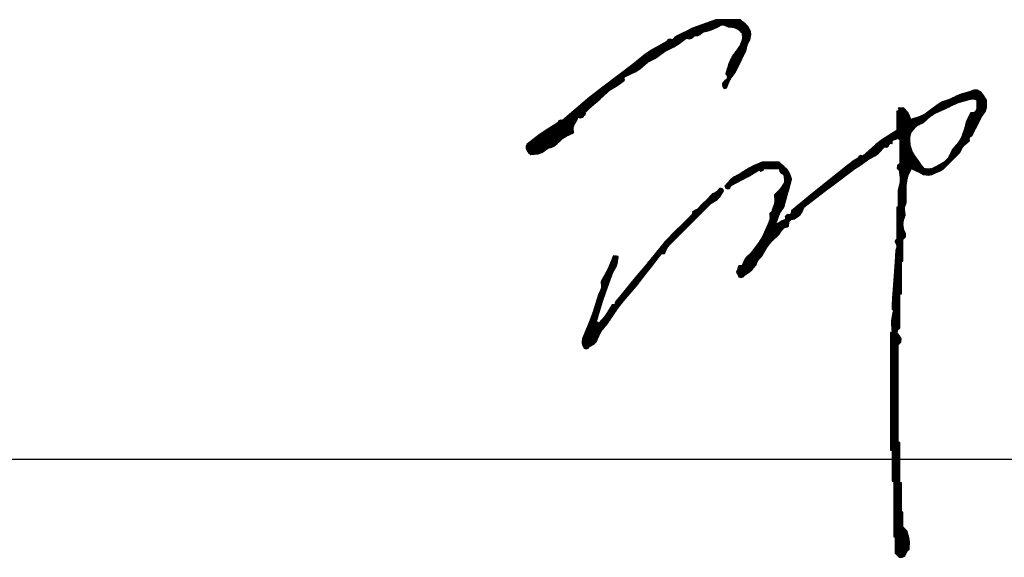
# Model space of a CAD drawing. Units: inches. Extents: x 913718 to 1439083, y -446340 to 80226.
# Drawn here: x 1065587 to 1066914, y -330356 to -329632 of the extents above; entities that cross this region are included whole.
import ezdxf

# ---------------------------------------------------------------- set-up
doc = ezdxf.new("R2010")
doc.units = ezdxf.units.IN
doc.header["$LTSCALE"] = 1000
doc.header["$MEASUREMENT"] = 0
for name, color, linetype in [('Sdjz_协同图框', 7, 'Continuous'), ('TK-SDAD', 7, 'Continuous'), ('电子签名', 240, 'Continuous')]:
    doc.layers.add(name, color=color, linetype=linetype)

# ---------------------------------------------------------------- blocks, each defined once
blk = doc.blocks.new('GeYuanFrame_56807621_暖通空调_E图框', base_point=(10.61, 4.249))
at = {"layer": 'TK-SDAD'}
blk.add_line((519.61, 166.249), (594.61, 166.249), dxfattribs=at)
blk = doc.blocks.new('A$C60BA5FE2')
h = blk.add_hatch()
h.set_pattern_fill('ANSI31', color=256, scale=0.1, style=0)
h.set_pattern_definition([(45, (3.73286, -62.31499), (-0.1122532, 0.1122532), [])])
h.paths.add_polyline_path([(52.87, 194.14), (54.09, 193.01), (57.98, 193.37), (60.05, 194.13), (63.26, 196.34), (65.4, 197), (66.45, 197.53), (68.26, 198.84), (71.34, 201.71), (73.18, 202.94), (77.02, 204.68), (76.9, 207.06), (77.19, 208.38), (78.27, 210.51), (78.82, 211.48), (79.08, 211.98), (79.52, 213.01), (80.9, 212.66), (82.04, 213.09), (82.85, 214.26), (83.36, 214.39), (83.6, 215.1), (83.27, 215.51), (88.75, 220.53), (91.5, 223.03), (97.02, 228.01), (100.13, 229.83), (101.64, 230.84), (104.52, 233.02), (104.19, 233.85), (104.54, 234.72), (105.36, 235.1), (110.38, 237.45), (112.8, 239.01), (117.02, 242.6), (120.85, 244.66), (122.71, 245.84), (126.19, 248.44), (131.06, 250.91), (133.42, 252.34), (137.86, 255.52), (139.59, 255.28), (140.72, 255.62), (142.03, 256.77), (144.03, 257.01), (145.12, 257.5), (146.62, 258.85), (149.69, 259.58), (151.22, 260.09), (154.12, 261.35), (156.26, 262.65), (158.07, 262.77), (160.37, 261.77), (162.58, 261.57), (163.71, 261.31), (165.79, 260.52), (166.62, 259.69), (167.04, 259.27), (167.87, 258.44), (168.15, 255.57), (167.86, 253.95), (166.62, 251.35), (162.67, 245.93), (161.09, 242.76), (159.12, 236.35), (160.04, 235.16), (159.87, 233.56), (158.7, 232.6), (157.72, 231.79), (157.37, 230.95), (157.45, 229.68), (157.83, 228.87), (158.7, 228.52), (159.53, 228.85), (160.95, 232.38), (161.9, 234.09), (164.12, 237.18), (166.45, 241.85), (167.62, 244.18), (169.95, 248.85), (170.39, 251.29), (170.83, 252.52), (172.04, 254.69), (172.56, 257.49), (172.37, 259.17), (171.2, 261.77), (169.53, 263.27), (168.7, 264.02), (167.04, 265.52), (161.7, 265.52), (159.03, 265.52), (153.7, 265.52), (148.69, 263.72), (146.19, 262.8), (141.2, 260.94), (137.86, 259.27), (136.2, 258.44), (132.86, 256.77), (131.77, 256.06), (131.25, 255.63), (130.36, 254.69), (129.22, 255.09), (128.2, 254.8), (127.44, 253.85), (119.69, 249.53), (115.97, 246.99), (109.11, 241.35), (93.57, 229.82), (85.98, 223.81), (71.18, 211.34), (70.08, 211.53), (69.19, 211.09), (68.68, 210.09), (61.82, 205.72), (58.47, 203.37), (52.01, 198.42), (51.71, 197.63), (51.62, 197.19), (51.59, 196.34), (52.34, 194.85)])
h.paths.add_polyline_path([(81.91, 90.61), (82.85, 88.82), (84, 88.41), (85.01, 88.7), (85.77, 89.65), (88.14, 90.97), (89.24, 92.18), (90.35, 94.65), (91.85, 97.52), (92.79, 98.89), (94.94, 101.32), (100.78, 110), (103.97, 114.2), (110.77, 122.16), (116.29, 129.14), (119.05, 132.64), (124.53, 139.66), (125.19, 139.66), (125.53, 139.66), (126.19, 139.66), (127.01, 141.83), (127.63, 142.88), (129.11, 144.66), (137.95, 153.5), (142.36, 157.91), (151.2, 166.75), (154.4, 168.75), (155.87, 170.22), (157.87, 173.42), (157.48, 174.31), (156.75, 174.75), (155.78, 174.67), (154.58, 173.19), (153.76, 172.55), (152.03, 171.75), (148.7, 168.42), (147.03, 166.75), (143.7, 163.42), (142.69, 162.93), (142.19, 162.68), (141.2, 162.17), (141.35, 161.5), (141.23, 161.01), (140.78, 160.5), (135.11, 154.83), (132.28, 152), (126.61, 146.33), (115.82, 133.12), (110.4, 126.54), (99.52, 113.4), (99.52, 112.9), (99.52, 112.65), (99.52, 112.15), (98.85, 112.15), (98.52, 112.15), (97.85, 112.15), (95.46, 107.88), (94.01, 105.83), (90.77, 102.15), (90.18, 102.54), (89.9, 102.81), (89.52, 103.4), (92.69, 114.01), (94.45, 119.27), (98.27, 129.66), (100.02, 132.73), (100.65, 134.5), (101.19, 137.99), (100.2, 138.21), (99.69, 138.29), (98.69, 138.41), (96.34, 132.76), (95, 129.99), (92.02, 124.66), (92.25, 121.95), (91.96, 120.43), (90.77, 117.99), (87.7, 108.17), (85.94, 103.32), (82.02, 93.82), (81.71, 91.81)])
h.paths.add_polyline_path([(264.51, 186.89), (265.81, 185.5), (268.67, 185.23), (270.3, 185.52), (272.89, 186.75), (277.08, 189.18), (279.01, 191.21), (281.23, 195.51), (284.71, 199.41), (286.15, 201.83), (287.9, 206.76), (288.86, 210.38), (289.54, 212.17), (291.23, 215.51), (292.8, 215.65), (293.75, 216.25), (294.57, 217.59), (294.57, 219.43), (294.57, 220.35), (294.57, 222.18), (292.98, 222.72), (292.06, 222.81), (290.4, 222.6), (284.72, 220.94), (281.93, 219.83), (276.64, 217.18), (271.77, 215.04), (269.42, 213.56), (265.39, 210.09), (262.41, 208.6), (260.99, 207.54), (258.72, 205.09), (258.13, 202.32), (258.04, 200.83), (258.31, 198.01), (259.6, 194.27), (260.56, 192.45), (262.89, 189.26), (263.92, 187.65)], flags=16)
h.paths.add_polyline_path([(251.64, -22.88), (252.47, -23.71), (254.18, -23.85), (255.44, -23.15), (256.22, -21.63), (256.59, -20.63), (257, -20.12), (257.89, -19.54), (258.05, -15.51), (257.78, -13.41), (256.64, -9.54), (255.81, -8.71), (255.39, -8.29), (254.56, -7.46), (254.56, -4.29), (254.56, -2.71), (254.56, 0.46), (254.22, 0.46), (254.06, 0.46), (253.72, 0.46), (253.72, 6.8), (253.72, 9.96), (253.72, 16.3), (253.39, 16.3), (253.22, 16.3), (252.89, 16.3), (252.89, 24.97), (252.89, 29.3), (252.89, 37.97), (252.56, 37.97), (252.39, 37.97), (252.06, 37.97), (252.06, 58.98), (252.06, 69.48), (252.06, 90.48), (253.36, 92.01), (253.51, 93.77), (252.47, 95.48), (251.44, 96.8), (251.61, 98.57), (252.89, 99.65), (252.89, 106.99), (252.89, 110.65), (252.89, 117.99), (253.22, 117.99), (253.39, 117.99), (253.72, 117.99), (253.72, 124.99), (253.72, 128.49), (253.72, 135.49), (254.06, 135.49), (254.22, 135.49), (254.56, 135.49), (254.56, 140.16), (254.56, 142.49), (254.56, 147.16), (255.86, 148.69), (256.01, 150.44), (254.97, 152.16), (254.55, 155.49), (254.73, 157.32), (255.81, 160.5), (255.3, 163.12), (255.39, 164.63), (256.22, 167.17), (256.22, 170.83), (256.22, 172.67), (256.22, 176.34), (256.77, 180.15), (257.38, 182.08), (259.14, 185.5), (261.68, 184.25), (262.93, 183.58), (265.39, 182.17), (268.42, 181.89), (270.12, 182.18), (272.89, 183.42), (274.23, 184.09), (274.89, 184.42), (276.23, 185.09), (279.73, 188.59), (281.48, 190.34), (284.98, 193.84), (286.63, 196.85), (287.79, 198.27), (290.4, 200.51), (290.21, 201.61), (290.65, 202.5), (291.65, 203.01), (293.65, 207.01), (294.65, 209.01), (296.65, 213.01), (298.85, 216.16), (299.54, 218.33), (299.57, 222.18), (298.5, 223.91), (297.91, 224.75), (296.65, 226.35), (294.45, 227.56), (292.73, 227.67), (290.4, 226.76), (285.93, 225.49), (283.73, 224.64), (279.56, 222.6), (275.83, 221.3), (274, 220.34), (270.81, 218.01), (266.45, 214.75), (263.9, 213.44), (258.72, 211.76), (257.74, 214.51), (256.93, 215.85), (254.97, 218.01), (253.81, 218.01), (253.22, 218.01), (252.06, 218.01), (252.44, 217.37), (251.96, 216.42), (251.22, 216.34), (251.22, 212.18), (251.22, 210.09), (251.22, 205.93), (243.51, 200.97), (239.8, 198.19), (232.88, 192.17), (231.78, 192.36), (230.89, 191.92), (230.38, 190.92), (228.24, 189.83), (227.21, 189.15), (225.38, 187.59), (212.96, 177.7), (206.79, 172.7), (194.54, 162.58), (194.48, 161.69), (194.29, 161.19), (193.71, 160.5), (192.66, 160.62), (191.98, 160.39), (191.21, 159.67), (191.21, 159), (191.21, 158.66), (191.21, 158), (189.51, 157.24), (188.67, 156.82), (187.04, 155.91), (186.53, 156.04), (186.29, 156.75), (186.62, 157.16), (187.7, 160.34), (188.48, 161.9), (190.38, 164.67), (192.04, 170.67), (192.88, 173.67), (194.54, 179.67), (193.78, 181.93), (193.27, 183.04), (192.04, 185.09), (190.37, 186.58), (189.54, 187.33), (187.87, 188.84), (184.21, 188.84), (182.37, 188.84), (178.71, 188.84), (174.04, 186.85), (171.77, 185.67), (167.45, 183), (163.5, 180.84), (161.64, 179.33), (158.7, 175.92), (159.21, 174.92), (160.1, 174.48), (161.2, 174.67), (161.54, 175.34), (161.7, 175.67), (162.04, 176.34), (168.14, 179.48), (171.15, 181.15), (177.04, 184.67), (177.92, 184.09), (179.18, 184.51), (179.54, 185.5), (182.87, 185.5), (184.54, 185.5), (187.87, 185.5), (188.2, 183.87), (188.9, 182.94), (190.38, 182.17), (190.64, 180.52), (190.73, 179.68), (190.79, 178), (188.96, 175.09), (187.85, 173.72), (185.37, 171.33), (185.57, 167.97), (185.3, 166.16), (184.12, 163), (183.97, 162.18), (183.62, 161.71), (182.87, 161.33), (182.96, 158.98), (182.79, 157.73), (182.04, 155.5), (179.02, 148.99), (177.15, 145.84), (172.87, 140.08), (170.36, 137.68), (169.28, 136.16), (167.87, 132.99), (167.2, 132.99), (166.87, 132.99), (166.2, 132.99), (165.7, 131.66), (165.45, 130.99), (164.95, 129.66), (165.51, 128.69), (165.76, 128.19), (166.2, 127.16), (167.35, 126.76), (168.36, 127.05), (169.12, 127.99), (171.86, 129.84), (173.15, 130.96), (175.37, 133.41), (176.07, 135.47), (176.72, 136.49), (178.29, 137.99), (181.36, 143.34), (183.36, 145.87), (187.87, 150.08), (188.83, 151.72), (189.43, 152.5), (190.79, 153.83), (191.69, 153.89), (192.19, 154.09), (192.88, 154.66), (193.1, 156.66), (194.26, 157.96), (196.21, 158.41), (198.84, 160.25), (200, 161.7), (201.21, 164.67), (212.13, 173.11), (217.63, 177.28), (228.72, 185.5), (231.47, 187.21), (232.8, 188.13), (235.39, 190.09), (239.46, 192.29), (241.4, 193.78), (244.55, 197.17), (245.66, 196.98), (246.55, 197.43), (247.05, 198.42), (247.49, 198.95), (248.09, 199.1), (248.72, 198.84), (248.72, 199.51), (248.72, 199.84), (248.72, 200.51), (250.06, 201.01), (250.72, 201.26), (252.06, 201.76), (252.24, 201.43), (252.52, 201.29), (252.89, 201.34), (252.89, 196.01), (252.89, 193.34), (252.89, 188), (251.72, 187.33), (251.51, 185.61), (252.47, 184.67), (253.14, 180.39), (253.05, 178.06), (252.06, 173.83), (252.06, 170.17), (252.06, 168.33), (252.06, 164.67), (251.72, 164.67), (251.56, 164.67), (251.22, 164.67), (251.22, 157.66), (251.22, 154.16), (251.22, 147.16), (250.58, 146.92), (250.35, 146.01), (250.81, 145.5), (251.33, 143.91), (251.33, 142.91), (250.81, 141.33), (250.14, 131.99), (249.81, 127.32), (249.14, 117.99), (248.97, 115.66), (248.89, 114.49), (248.72, 112.15), (248.72, 111.15), (248.72, 110.65), (248.72, 109.65), (249.37, 109.42), (249.59, 108.5), (249.14, 107.99), (248.46, 103.7), (248.38, 101.47), (248.72, 97.15), (248.39, 97.15), (248.22, 97.15), (247.89, 97.15), (247.89, 71.81), (247.89, 59.14), (247.89, 33.8), (248.22, 33.8), (248.39, 33.8), (248.72, 33.8), (248.72, 27.13), (248.72, 23.8), (248.72, 17.13), (249.06, 17.13), (249.22, 17.13), (249.56, 17.13), (249.56, 5.13), (249.56, -0.87), (249.56, -12.87), (249.89, -12.87), (250.06, -12.87), (250.39, -12.87), (250.39, -16.38), (250.39, -18.13), (250.39, -21.63), (251.22, -22.46)])
for p, q in [((153.7, 265.52), (148.69, 263.72)), ((159.03, 265.52), (153.7, 265.52)), ((161.7, 265.52), (159.03, 265.52)), ((167.04, 265.52), (161.7, 265.52)), ((168.7, 264.02), (167.04, 265.52)), ((141.2, 260.94), (137.86, 259.27)), ((146.19, 262.8), (141.2, 260.94)), ((148.69, 263.72), (146.19, 262.8)), ((149.69, 259.58), (151.22, 260.09)), ((151.22, 260.09), (154.12, 261.35)), ((154.12, 261.35), (156.26, 262.65)), ((156.26, 262.65), (158.07, 262.77)), ((158.07, 262.77), (160.37, 261.77)), ((160.37, 261.77), (162.58, 261.57)), ((162.58, 261.57), (163.71, 261.31)), ((163.71, 261.31), (165.79, 260.52)), ((165.79, 260.52), (166.62, 259.69)), ((169.53, 263.27), (168.7, 264.02)), ((171.2, 261.77), (169.53, 263.27)), ((172.37, 259.17), (171.2, 261.77)), ((128.2, 254.8), (127.44, 253.85)), ((129.22, 255.09), (128.2, 254.8)), ((130.36, 254.69), (129.22, 255.09)), ((131.25, 255.63), (130.36, 254.69)), ((131.77, 256.06), (131.25, 255.63)), ((132.86, 256.77), (131.77, 256.06)), ((136.2, 258.44), (132.86, 256.77)), ((133.42, 252.34), (137.86, 255.52)), ((137.86, 259.27), (136.2, 258.44)), ((137.86, 255.52), (139.59, 255.28)), ((139.59, 255.28), (140.72, 255.62)), ((140.72, 255.62), (142.03, 256.77)), ((142.03, 256.77), (144.03, 257.01)), ((144.03, 257.01), (145.12, 257.5)), ((145.12, 257.5), (146.62, 258.85)), ((146.62, 258.85), (149.69, 259.58)), ((166.62, 259.69), (167.04, 259.27)), ((167.04, 259.27), (167.87, 258.44)), ((168.15, 255.57), (167.86, 253.95)), ((167.87, 258.44), (168.15, 255.57)), ((170.83, 252.52), (172.04, 254.69)), ((172.04, 254.69), (172.56, 257.49)), ((172.56, 257.49), (172.37, 259.17)), ((119.69, 249.53), (115.97, 246.99)), ((127.44, 253.85), (119.69, 249.53)), ((126.19, 248.44), (131.06, 250.91)), ((131.06, 250.91), (133.42, 252.34)), ((166.62, 251.35), (162.67, 245.93)), ((167.86, 253.95), (166.62, 251.35)), ((169.95, 248.85), (170.39, 251.29)), ((170.39, 251.29), (170.83, 252.52)), ((115.97, 246.99), (109.11, 241.35)), ((117.02, 242.6), (120.85, 244.66)), ((120.85, 244.66), (122.71, 245.84)), ((122.71, 245.84), (126.19, 248.44)), ((162.67, 245.93), (161.09, 242.76)), ((166.45, 241.85), (167.62, 244.18)), ((167.62, 244.18), (169.95, 248.85)), ((109.11, 241.35), (93.57, 229.82)), ((110.38, 237.45), (112.8, 239.01)), ((112.8, 239.01), (117.02, 242.6)), ((161.09, 242.76), (159.12, 236.35)), ((164.12, 237.18), (166.45, 241.85)), ((104.19, 233.85), (104.54, 234.72)), ((104.52, 233.02), (104.19, 233.85)), ((104.54, 234.72), (105.36, 235.1)), ((105.36, 235.1), (110.38, 237.45)), ((159.87, 233.56), (158.7, 232.6)), ((159.12, 236.35), (160.04, 235.16)), ((160.04, 235.16), (159.87, 233.56)), ((160.95, 232.38), (161.9, 234.09)), ((161.9, 234.09), (164.12, 237.18)), ((93.57, 229.82), (85.98, 223.81)), ((97.02, 228.01), (100.13, 229.83)), ((100.13, 229.83), (101.64, 230.84)), ((101.64, 230.84), (104.52, 233.02)), ((157.72, 231.79), (157.37, 230.95)), ((157.37, 230.95), (157.45, 229.68)), ((157.45, 229.68), (157.83, 228.87)), ((158.7, 232.6), (157.72, 231.79)), ((157.83, 228.87), (158.7, 228.52)), ((158.7, 228.52), (159.53, 228.85)), ((159.53, 228.85), (160.95, 232.38)), ((85.98, 223.81), (71.18, 211.34)), ((88.75, 220.53), (91.5, 223.03)), ((91.5, 223.03), (97.02, 228.01)), ((283.73, 224.64), (279.56, 222.6)), ((285.93, 225.49), (283.73, 224.64)), ((290.4, 226.76), (285.93, 225.49)), ((292.73, 227.67), (290.4, 226.76)), ((292.06, 222.81), (290.4, 222.6)), ((292.98, 222.72), (292.06, 222.81)), ((294.45, 227.56), (292.73, 227.67)), ((296.65, 226.35), (294.45, 227.56)), ((297.91, 224.75), (296.65, 226.35)), ((298.5, 223.91), (297.91, 224.75)), ((299.57, 222.18), (298.5, 223.91)), ((83.27, 215.51), (88.75, 220.53)), ((253.22, 218.01), (252.06, 218.01)), ((252.06, 218.01), (252.44, 217.37)), ((253.81, 218.01), (253.22, 218.01)), ((254.97, 218.01), (253.81, 218.01)), ((256.93, 215.85), (254.97, 218.01)), ((270.81, 218.01), (266.45, 214.75)), ((274, 220.34), (270.81, 218.01)), ((275.83, 221.3), (274, 220.34)), ((279.56, 222.6), (275.83, 221.3)), ((281.93, 219.83), (276.64, 217.18)), ((284.72, 220.94), (281.93, 219.83)), ((290.4, 222.6), (284.72, 220.94)), ((294.57, 222.18), (292.98, 222.72)), ((293.75, 216.25), (294.57, 217.59)), ((294.57, 220.35), (294.57, 222.18)), ((294.57, 219.43), (294.57, 220.35)), ((294.57, 217.59), (294.57, 219.43)), ((298.85, 216.16), (299.54, 218.33)), ((299.54, 218.33), (299.57, 222.18)), ((79.08, 211.98), (79.52, 213.01)), ((79.52, 213.01), (80.9, 212.66)), ((80.9, 212.66), (82.04, 213.09)), ((82.04, 213.09), (82.85, 214.26)), ((82.85, 214.26), (83.36, 214.39)), ((83.6, 215.1), (83.27, 215.51)), ((83.36, 214.39), (83.6, 215.1)), ((251.96, 216.42), (251.22, 216.34)), ((251.22, 216.34), (251.22, 212.18)), ((251.22, 212.18), (251.22, 210.09)), ((252.44, 217.37), (251.96, 216.42)), ((257.74, 214.51), (256.93, 215.85)), ((258.72, 211.76), (257.74, 214.51)), ((263.9, 213.44), (258.72, 211.76)), ((266.45, 214.75), (263.9, 213.44)), ((269.42, 213.56), (265.39, 210.09)), ((271.77, 215.04), (269.42, 213.56)), ((276.64, 217.18), (271.77, 215.04)), ((288.86, 210.38), (289.54, 212.17)), ((289.54, 212.17), (291.23, 215.51)), ((291.23, 215.51), (292.8, 215.65)), ((292.8, 215.65), (293.75, 216.25)), ((294.65, 209.01), (296.65, 213.01)), ((296.65, 213.01), (298.85, 216.16)), ((68.68, 210.09), (61.82, 205.72)), ((69.19, 211.09), (68.68, 210.09)), ((70.08, 211.53), (69.19, 211.09)), ((71.18, 211.34), (70.08, 211.53)), ((76.9, 207.06), (77.19, 208.38)), ((77.02, 204.68), (76.9, 207.06)), ((77.19, 208.38), (78.27, 210.51)), ((78.27, 210.51), (78.82, 211.48)), ((78.82, 211.48), (79.08, 211.98)), ((251.22, 210.09), (251.22, 205.93)), ((260.99, 207.54), (258.72, 205.09)), ((262.41, 208.6), (260.99, 207.54)), ((265.39, 210.09), (262.41, 208.6)), ((287.9, 206.76), (288.86, 210.38)), ((291.65, 203.01), (293.65, 207.01)), ((293.65, 207.01), (294.65, 209.01)), ((58.47, 203.37), (52.01, 198.42)), ((61.82, 205.72), (58.47, 203.37)), ((68.26, 198.84), (71.34, 201.71)), ((71.34, 201.71), (73.18, 202.94)), ((73.18, 202.94), (77.02, 204.68)), ((251.22, 205.93), (243.51, 200.97)), ((250.72, 201.26), (252.06, 201.76)), ((252.06, 201.76), (252.24, 201.43)), ((258.13, 202.32), (258.04, 200.83)), ((258.72, 205.09), (258.13, 202.32)), ((284.71, 199.41), (286.15, 201.83)), ((286.15, 201.83), (287.9, 206.76)), ((290.21, 201.61), (290.65, 202.5)), ((290.4, 200.51), (290.21, 201.61)), ((290.65, 202.5), (291.65, 203.01)), ((51.62, 197.19), (51.59, 196.34)), ((51.59, 196.34), (52.34, 194.85)), ((51.71, 197.63), (51.62, 197.19)), ((52.01, 198.42), (51.71, 197.63)), ((60.05, 194.13), (63.26, 196.34)), ((63.26, 196.34), (65.4, 197)), ((65.4, 197), (66.45, 197.53)), ((66.45, 197.53), (68.26, 198.84)), ((239.8, 198.19), (232.88, 192.17)), ((243.51, 200.97), (239.8, 198.19)), ((241.4, 193.78), (244.55, 197.17)), ((244.55, 197.17), (245.66, 196.98)), ((245.66, 196.98), (246.55, 197.43)), ((246.55, 197.43), (247.05, 198.42)), ((247.05, 198.42), (247.49, 198.95)), ((247.49, 198.95), (248.09, 199.1)), ((248.09, 199.1), (248.72, 198.84)), ((248.72, 200.51), (250.06, 201.01)), ((248.72, 199.84), (248.72, 200.51)), ((248.72, 199.51), (248.72, 199.84)), ((248.72, 198.84), (248.72, 199.51)), ((250.06, 201.01), (250.72, 201.26)), ((252.24, 201.43), (252.52, 201.29)), ((252.52, 201.29), (252.89, 201.34)), ((252.89, 201.34), (252.89, 196.01)), ((258.04, 200.83), (258.31, 198.01)), ((258.31, 198.01), (259.6, 194.27)), ((281.23, 195.51), (284.71, 199.41)), ((284.98, 193.84), (286.63, 196.85)), ((286.63, 196.85), (287.79, 198.27)), ((287.79, 198.27), (290.4, 200.51)), ((52.34, 194.85), (52.87, 194.14)), ((52.87, 194.14), (54.09, 193.01)), ((54.09, 193.01), (57.98, 193.37)), ((57.98, 193.37), (60.05, 194.13)), ((230.89, 191.92), (230.38, 190.92)), ((231.78, 192.36), (230.89, 191.92)), ((232.88, 192.17), (231.78, 192.36)), ((235.39, 190.09), (239.46, 192.29)), ((239.46, 192.29), (241.4, 193.78)), ((252.89, 196.01), (252.89, 193.34)), ((252.89, 193.34), (252.89, 188)), ((259.6, 194.27), (260.56, 192.45)), ((260.56, 192.45), (262.89, 189.26)), ((277.08, 189.18), (279.01, 191.21)), ((279.01, 191.21), (281.23, 195.51)), ((281.48, 190.34), (284.98, 193.84)), ((171.77, 185.67), (167.45, 183)), ((174.04, 186.85), (171.77, 185.67)), ((178.71, 188.84), (174.04, 186.85)), ((182.37, 188.84), (178.71, 188.84)), ((184.21, 188.84), (182.37, 188.84)), ((187.87, 188.84), (184.21, 188.84)), ((189.54, 187.33), (187.87, 188.84)), ((190.37, 186.58), (189.54, 187.33)), ((192.04, 185.09), (190.37, 186.58)), ((225.38, 187.59), (212.96, 177.7)), ((227.21, 189.15), (225.38, 187.59)), ((228.24, 189.83), (227.21, 189.15)), ((230.38, 190.92), (228.24, 189.83)), ((228.72, 185.5), (231.47, 187.21)), ((231.47, 187.21), (232.8, 188.13)), ((232.8, 188.13), (235.39, 190.09)), ((251.72, 187.33), (251.51, 185.61)), ((252.89, 188), (251.72, 187.33)), ((262.89, 189.26), (263.92, 187.65)), ((263.92, 187.65), (264.51, 186.89)), ((264.51, 186.89), (265.81, 185.5)), ((270.3, 185.52), (272.89, 186.75)), ((272.89, 186.75), (277.08, 189.18)), ((276.23, 185.09), (279.73, 188.59)), ((279.73, 188.59), (281.48, 190.34)), ((163.5, 180.84), (161.64, 179.33)), ((167.45, 183), (163.5, 180.84)), ((168.14, 179.48), (171.15, 181.15)), ((171.15, 181.15), (177.04, 184.67)), ((177.04, 184.67), (177.92, 184.09)), ((177.92, 184.09), (179.18, 184.51)), ((179.18, 184.51), (179.54, 185.5)), ((179.54, 185.5), (182.87, 185.5)), ((182.87, 185.5), (184.54, 185.5)), ((184.54, 185.5), (187.87, 185.5)), ((187.87, 185.5), (188.2, 183.87)), ((188.2, 183.87), (188.9, 182.94)), ((188.9, 182.94), (190.38, 182.17)), ((190.38, 182.17), (190.64, 180.52)), ((190.64, 180.52), (190.73, 179.68)), ((193.27, 183.04), (192.04, 185.09)), ((193.78, 181.93), (193.27, 183.04)), ((194.54, 179.67), (193.78, 181.93)), ((217.63, 177.28), (228.72, 185.5)), ((251.51, 185.61), (252.47, 184.67)), ((252.47, 184.67), (253.14, 180.39)), ((253.14, 180.39), (253.05, 178.06)), ((256.77, 180.15), (257.38, 182.08)), ((257.38, 182.08), (259.14, 185.5)), ((259.14, 185.5), (261.68, 184.25)), ((261.68, 184.25), (262.93, 183.58)), ((262.93, 183.58), (265.39, 182.17)), ((265.39, 182.17), (268.42, 181.89)), ((265.81, 185.5), (268.67, 185.23)), ((268.42, 181.89), (270.12, 182.18)), ((268.67, 185.23), (270.3, 185.52)), ((270.12, 182.18), (272.89, 183.42)), ((272.89, 183.42), (274.23, 184.09)), ((274.23, 184.09), (274.89, 184.42)), ((274.89, 184.42), (276.23, 185.09)), ((161.64, 179.33), (158.7, 175.92)), ((158.7, 175.92), (159.21, 174.92)), ((161.2, 174.67), (161.54, 175.34)), ((161.54, 175.34), (161.7, 175.67)), ((161.7, 175.67), (162.04, 176.34)), ((162.04, 176.34), (168.14, 179.48)), ((188.96, 175.09), (187.85, 173.72)), ((190.79, 178), (188.96, 175.09)), ((190.73, 179.68), (190.79, 178)), ((192.88, 173.67), (194.54, 179.67)), ((212.96, 177.7), (206.79, 172.7)), ((212.13, 173.11), (217.63, 177.28)), ((253.05, 178.06), (252.06, 173.83)), ((256.22, 176.34), (256.77, 180.15)), ((256.22, 172.67), (256.22, 176.34)), ((152.03, 171.75), (148.7, 168.42)), ((153.76, 172.55), (152.03, 171.75)), ((154.58, 173.19), (153.76, 172.55)), ((154.4, 168.75), (155.87, 170.22)), ((155.78, 174.67), (154.58, 173.19)), ((156.75, 174.75), (155.78, 174.67)), ((155.87, 170.22), (157.87, 173.42)), ((157.48, 174.31), (156.75, 174.75)), ((157.87, 173.42), (157.48, 174.31)), ((159.21, 174.92), (160.1, 174.48)), ((160.1, 174.48), (161.2, 174.67)), ((187.85, 173.72), (185.37, 171.33)), ((185.37, 171.33), (185.57, 167.97)), ((190.38, 164.67), (192.04, 170.67)), ((192.04, 170.67), (192.88, 173.67)), ((206.79, 172.7), (194.54, 162.58)), ((201.21, 164.67), (212.13, 173.11)), ((252.06, 173.83), (252.06, 170.17)), ((252.06, 170.17), (252.06, 168.33)), ((256.22, 170.83), (256.22, 172.67)), ((256.22, 167.17), (256.22, 170.83)), ((142.36, 157.91), (151.2, 166.75)), ((147.03, 166.75), (143.7, 163.42)), ((148.7, 168.42), (147.03, 166.75)), ((151.2, 166.75), (154.4, 168.75)), ((185.3, 166.16), (184.12, 163)), ((185.57, 167.97), (185.3, 166.16)), ((188.48, 161.9), (190.38, 164.67)), ((200, 161.7), (201.21, 164.67)), ((251.56, 164.67), (251.22, 164.67)), ((251.22, 164.67), (251.22, 157.66)), ((251.72, 164.67), (251.56, 164.67)), ((252.06, 164.67), (251.72, 164.67)), ((252.06, 168.33), (252.06, 164.67)), ((255.3, 163.12), (255.39, 164.63)), ((255.39, 164.63), (256.22, 167.17)), ((140.78, 160.5), (135.11, 154.83)), ((141.23, 161.01), (140.78, 160.5)), ((142.19, 162.68), (141.2, 162.17)), ((141.2, 162.17), (141.35, 161.5)), ((141.35, 161.5), (141.23, 161.01)), ((142.69, 162.93), (142.19, 162.68)), ((143.7, 163.42), (142.69, 162.93)), ((183.62, 161.71), (182.87, 161.33)), ((182.87, 161.33), (182.96, 158.98)), ((183.97, 162.18), (183.62, 161.71)), ((184.12, 163), (183.97, 162.18)), ((186.62, 157.16), (187.7, 160.34)), ((187.7, 160.34), (188.48, 161.9)), ((191.98, 160.39), (191.21, 159.67)), ((191.21, 159.67), (191.21, 159)), ((192.66, 160.62), (191.98, 160.39)), ((193.71, 160.5), (192.66, 160.62)), ((194.29, 161.19), (193.71, 160.5)), ((194.48, 161.69), (194.29, 161.19)), ((194.54, 162.58), (194.48, 161.69)), ((196.21, 158.41), (198.84, 160.25)), ((198.84, 160.25), (200, 161.7)), ((254.73, 157.32), (255.81, 160.5)), ((255.81, 160.5), (255.3, 163.12)), ((135.11, 154.83), (132.28, 152)), ((137.95, 153.5), (142.36, 157.91)), ((182.04, 155.5), (179.02, 148.99)), ((182.79, 157.73), (182.04, 155.5)), ((182.96, 158.98), (182.79, 157.73)), ((186.29, 156.75), (186.62, 157.16)), ((186.53, 156.04), (186.29, 156.75)), ((187.04, 155.91), (186.53, 156.04)), ((188.67, 156.82), (187.04, 155.91)), ((189.51, 157.24), (188.67, 156.82)), ((189.43, 152.5), (190.79, 153.83)), ((191.21, 158), (189.51, 157.24)), ((190.79, 153.83), (191.69, 153.89)), ((191.21, 159), (191.21, 158.66)), ((191.21, 158.66), (191.21, 158)), ((191.69, 153.89), (192.19, 154.09)), ((192.19, 154.09), (192.88, 154.66)), ((192.88, 154.66), (193.1, 156.66)), ((193.1, 156.66), (194.26, 157.96)), ((194.26, 157.96), (196.21, 158.41)), ((251.22, 157.66), (251.22, 154.16)), ((251.22, 154.16), (251.22, 147.16)), ((254.55, 155.49), (254.73, 157.32)), ((254.97, 152.16), (254.55, 155.49)), ((132.28, 152), (126.61, 146.33)), ((129.11, 144.66), (137.95, 153.5)), ((179.02, 148.99), (177.15, 145.84)), ((183.36, 145.87), (187.87, 150.08)), ((187.87, 150.08), (188.83, 151.72)), ((188.83, 151.72), (189.43, 152.5)), ((254.56, 147.16), (255.86, 148.69)), ((256.01, 150.44), (254.97, 152.16)), ((255.86, 148.69), (256.01, 150.44)), ((126.61, 146.33), (115.82, 133.12)), ((127.63, 142.88), (129.11, 144.66)), ((177.15, 145.84), (172.87, 140.08)), ((178.29, 137.99), (181.36, 143.34)), ((181.36, 143.34), (183.36, 145.87)), ((250.58, 146.92), (250.35, 146.01)), ((250.35, 146.01), (250.81, 145.5)), ((251.22, 147.16), (250.58, 146.92)), ((250.81, 145.5), (251.33, 143.91)), ((251.33, 143.91), (251.33, 142.91)), ((254.56, 142.49), (254.56, 147.16)), ((98.69, 138.41), (96.34, 132.76)), ((99.69, 138.29), (98.69, 138.41)), ((100.2, 138.21), (99.69, 138.29)), ((101.19, 137.99), (100.2, 138.21)), ((100.65, 134.5), (101.19, 137.99)), ((119.05, 132.64), (124.53, 139.66)), ((124.53, 139.66), (125.19, 139.66)), ((125.19, 139.66), (125.53, 139.66)), ((125.53, 139.66), (126.19, 139.66)), ((126.19, 139.66), (127.01, 141.83)), ((127.01, 141.83), (127.63, 142.88)), ((172.87, 140.08), (170.36, 137.68)), ((176.72, 136.49), (178.29, 137.99)), ((250.81, 141.33), (250.14, 131.99)), ((251.33, 142.91), (250.81, 141.33)), ((254.56, 140.16), (254.56, 142.49)), ((254.56, 135.49), (254.56, 140.16)), ((96.34, 132.76), (95, 129.99)), ((98.27, 129.66), (100.02, 132.73)), ((100.02, 132.73), (100.65, 134.5)), ((115.82, 133.12), (110.4, 126.54)), ((116.29, 129.14), (119.05, 132.64)), ((166.2, 132.99), (165.7, 131.66)), ((166.87, 132.99), (166.2, 132.99)), ((167.2, 132.99), (166.87, 132.99)), ((167.87, 132.99), (167.2, 132.99)), ((169.28, 136.16), (167.87, 132.99)), ((170.36, 137.68), (169.28, 136.16)), ((173.15, 130.96), (175.37, 133.41)), ((175.37, 133.41), (176.07, 135.47)), ((176.07, 135.47), (176.72, 136.49)), ((253.72, 128.49), (253.72, 135.49)), ((253.72, 135.49), (254.06, 135.49)), ((254.06, 135.49), (254.22, 135.49)), ((254.22, 135.49), (254.56, 135.49)), ((95, 129.99), (92.02, 124.66)), ((94.45, 119.27), (98.27, 129.66)), ((110.77, 122.16), (116.29, 129.14)), ((165.45, 130.99), (164.95, 129.66)), ((164.95, 129.66), (165.51, 128.69)), ((165.7, 131.66), (165.45, 130.99)), ((165.51, 128.69), (165.76, 128.19)), ((165.76, 128.19), (166.2, 127.16)), ((168.36, 127.05), (169.12, 127.99)), ((169.12, 127.99), (171.86, 129.84)), ((171.86, 129.84), (173.15, 130.96)), ((249.81, 127.32), (249.14, 117.99)), ((250.14, 131.99), (249.81, 127.32)), ((253.72, 124.99), (253.72, 128.49)), ((92.02, 124.66), (92.25, 121.95)), ((110.4, 126.54), (99.52, 113.4)), ((103.97, 114.2), (110.77, 122.16)), ((166.2, 127.16), (167.35, 126.76)), ((167.35, 126.76), (168.36, 127.05)), ((253.72, 117.99), (253.72, 124.99)), ((90.77, 117.99), (87.7, 108.17)), ((91.96, 120.43), (90.77, 117.99)), ((92.25, 121.95), (91.96, 120.43)), ((92.69, 114.01), (94.45, 119.27)), ((249.14, 117.99), (248.97, 115.66)), ((252.89, 110.65), (252.89, 117.99)), ((252.89, 117.99), (253.22, 117.99)), ((253.22, 117.99), (253.39, 117.99)), ((253.39, 117.99), (253.72, 117.99)), ((89.52, 103.4), (92.69, 114.01)), ((97.85, 112.15), (95.46, 107.88)), ((98.52, 112.15), (97.85, 112.15)), ((98.85, 112.15), (98.52, 112.15)), ((99.52, 112.15), (98.85, 112.15)), ((99.52, 113.4), (99.52, 112.9)), ((99.52, 112.9), (99.52, 112.65)), ((99.52, 112.65), (99.52, 112.15)), ((100.78, 110), (103.97, 114.2)), ((248.89, 114.49), (248.72, 112.15)), ((248.72, 112.15), (248.72, 111.15)), ((248.97, 115.66), (248.89, 114.49)), ((87.7, 108.17), (85.94, 103.32)), ((95.46, 107.88), (94.01, 105.83)), ((94.94, 101.32), (100.78, 110)), ((249.14, 107.99), (248.46, 103.7)), ((248.72, 111.15), (248.72, 110.65)), ((248.72, 110.65), (248.72, 109.65)), ((248.72, 109.65), (249.37, 109.42)), ((249.59, 108.5), (249.14, 107.99)), ((249.37, 109.42), (249.59, 108.5)), ((252.89, 106.99), (252.89, 110.65)), ((252.89, 99.65), (252.89, 106.99)), ((85.94, 103.32), (82.02, 93.82)), ((89.9, 102.81), (89.52, 103.4)), ((90.18, 102.54), (89.9, 102.81)), ((90.77, 102.15), (90.18, 102.54)), ((94.01, 105.83), (90.77, 102.15)), ((92.79, 98.89), (94.94, 101.32)), ((248.46, 103.7), (248.38, 101.47)), ((248.38, 101.47), (248.72, 97.15)), ((90.35, 94.65), (91.85, 97.52)), ((91.85, 97.52), (92.79, 98.89)), ((248.22, 97.15), (247.89, 97.15)), ((247.89, 97.15), (247.89, 71.81)), ((248.39, 97.15), (248.22, 97.15)), ((248.72, 97.15), (248.39, 97.15)), ((251.44, 96.8), (251.61, 98.57)), ((252.47, 95.48), (251.44, 96.8)), ((251.61, 98.57), (252.89, 99.65)), ((253.51, 93.77), (252.47, 95.48)), ((82.02, 93.82), (81.71, 91.81)), ((81.71, 91.81), (81.91, 90.61)), ((81.91, 90.61), (82.85, 88.82)), ((85.77, 89.65), (88.14, 90.97)), ((88.14, 90.97), (89.24, 92.18)), ((89.24, 92.18), (90.35, 94.65)), ((252.06, 90.48), (253.36, 92.01)), ((252.06, 69.48), (252.06, 90.48)), ((253.36, 92.01), (253.51, 93.77)), ((82.85, 88.82), (84, 88.41)), ((84, 88.41), (85.01, 88.7)), ((85.01, 88.7), (85.77, 89.65)), ((247.89, 71.81), (247.89, 59.14)), ((252.06, 58.98), (252.06, 69.48)), ((247.89, 59.14), (247.89, 33.8)), ((252.06, 37.97), (252.06, 58.98)), ((252.39, 37.97), (252.06, 37.97)), ((252.56, 37.97), (252.39, 37.97)), ((252.89, 37.97), (252.56, 37.97)), ((252.89, 29.3), (252.89, 37.97)), ((247.89, 33.8), (248.22, 33.8)), ((248.22, 33.8), (248.39, 33.8)), ((248.39, 33.8), (248.72, 33.8)), ((248.72, 33.8), (248.72, 27.13)), ((248.72, 27.13), (248.72, 23.8)), ((252.89, 24.97), (252.89, 29.3)), ((248.72, 23.8), (248.72, 17.13)), ((252.89, 16.3), (252.89, 24.97)), ((248.72, 17.13), (249.06, 17.13)), ((249.06, 17.13), (249.22, 17.13)), ((249.22, 17.13), (249.56, 17.13)), ((249.56, 17.13), (249.56, 5.13)), ((253.22, 16.3), (252.89, 16.3)), ((253.39, 16.3), (253.22, 16.3)), ((253.72, 16.3), (253.39, 16.3)), ((253.72, 9.96), (253.72, 16.3)), ((253.72, 6.8), (253.72, 9.96)), ((253.72, 0.46), (253.72, 6.8)), ((249.56, 5.13), (249.56, -0.87)), ((254.06, 0.46), (253.72, 0.46)), ((254.22, 0.46), (254.06, 0.46)), ((254.56, 0.46), (254.22, 0.46)), ((254.56, -2.71), (254.56, 0.46)), ((249.56, -0.87), (249.56, -12.87)), ((254.56, -4.29), (254.56, -2.71)), ((254.56, -7.46), (254.56, -4.29)), ((255.39, -8.29), (254.56, -7.46)), ((255.81, -8.71), (255.39, -8.29)), ((256.64, -9.54), (255.81, -8.71)), ((257.78, -13.41), (256.64, -9.54)), ((249.56, -12.87), (249.89, -12.87)), ((249.89, -12.87), (250.06, -12.87)), ((250.06, -12.87), (250.39, -12.87)), ((250.39, -12.87), (250.39, -16.38)), ((258.05, -15.51), (257.78, -13.41)), ((257.89, -19.54), (258.05, -15.51)), ((250.39, -16.38), (250.39, -18.13)), ((250.39, -18.13), (250.39, -21.63)), ((256.22, -21.63), (256.59, -20.63)), ((256.59, -20.63), (257, -20.12)), ((257, -20.12), (257.89, -19.54)), ((250.39, -21.63), (251.22, -22.46)), ((251.22, -22.46), (251.64, -22.88)), ((251.64, -22.88), (252.47, -23.71)), ((252.47, -23.71), (254.18, -23.85)), ((254.18, -23.85), (255.44, -23.15)), ((255.44, -23.15), (256.22, -21.63))]:
    blk.add_line(p, q)
blk = doc.blocks.new('A$C71ea95da')
at = {"layer": '电子签名', "xscale": 2.501352545622725, "yscale": 2.501352545622725, "zscale": 2.501352545622725}
blk.add_blockref('A$C60BA5FE2', (-2699.4, 3127.5), dxfattribs=at)

msp = doc.modelspace()

# ---------------------------------------------------------------- block references
at = {"layer": 'Sdjz_协同图框', "xscale": 100, "yscale": 100, "zscale": 100}
msp.add_blockref('GeYuanFrame_56807621_暖通空调_E图框', (1010439.977, -346423.434), dxfattribs=at)
at = {"layer": '电子签名'}
msp.add_blockref('A$C71ea95da', (1068839.977, -333423.434), dxfattribs=at)

doc.saveas('drawing.dxf')
